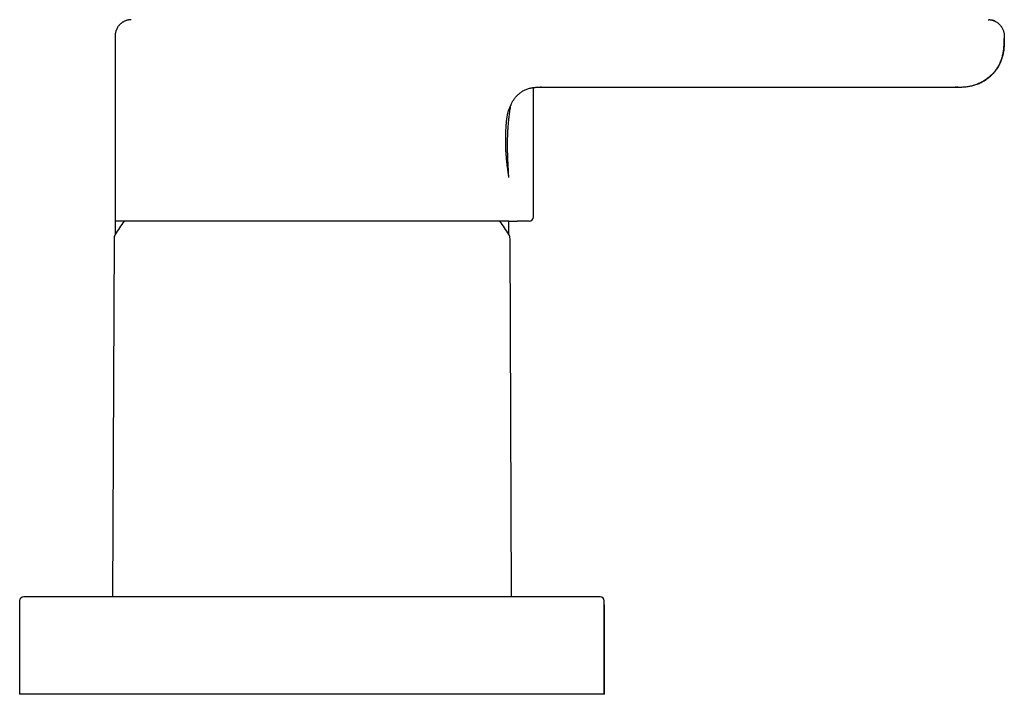
# Model space of a CAD drawing. Units: millimetres. Extents: x 8 to 1104, y 12 to 714.
# Drawn here: x 866 to 987, y 508 to 591 of the extents above; entities that cross this region are included whole.
import ezdxf

# ---------------------------------------------------------------- set-up
doc = ezdxf.new("R2010")
doc.units = ezdxf.units.MM

msp = doc.modelspace()

# ---------------------------------------------------------------- linework, layer by layer
at = {"color": 7, "linetype": 'Continuous', "lineweight": 30}
for p, q in [((879.74, 591.11), (879.76, 591.11)), ((985.27, 591.11), (985.36, 591.11)), ((985.37, 591.11), (985.36, 591.11)), ((877.77, 589.11), (877.77, 566.33)), ((877.78, 589.11), (877.78, 589.11)), ((987.26, 589.11), (987.26, 588.81)), ((986.81, 585.94), (986.86, 586.04)), ((929.27, 566.83), (929.27, 582.76)), ((930.08, 582.81), (930.15, 582.81)), ((930.26, 582.81), (930.15, 582.81)), ((930.26, 582.81), (930.26, 582.81)), ((930.26, 582.81), (978.26, 582.81)), ((930.26, 582.81), (930.26, 582.81)), ((981.38, 582.81), (981.27, 582.81)), ((981.41, 582.81), (981.42, 582.81)), ((981.56, 582.81), (981.41, 582.81)), ((926.49, 580.53), (926.49, 580.54)), ((877.77, 567.02), (877.76, 564.64)), ((877.77, 567.12), (877.77, 567.11)), ((926.27, 564.64), (926.26, 566.33)), ((877.63, 564.16), (877.44, 520.07)), ((926.59, 520.07), (926.4, 564.16)), ((866.01, 519.57), (866.01, 508.07)), ((902.01, 520.07), (866.51, 520.07)), ((937.51, 520.07), (902.01, 520.07)), ((938.01, 508.07), (938.01, 519.57)), ((938.02, 519.07), (938.01, 519.09)), ((938.02, 508.07), (938.02, 519.07)), ((938.01, 508.07), (866.01, 508.07)), ((938.02, 508.07), (938.01, 508.07))]:
    msp.add_line(p, q, dxfattribs=at)
for centre, radius, start, end in [((902.01, 549.87), 28.4, 144.5984, 148.5975), ((902.01, 549.87), 28.4, 31.4025, 35.4021), ((928.77, 566.83), 0.5, 270, 0), ((878.63, 564.15), 1, 148.5975, 179.75), ((925.4, 564.15), 1, 0.25, 31.4025), ((866.51, 519.57), 0.5, 90, 180), ((937.51, 519.57), 0.5, 0, 90)]:
    msp.add_arc(centre, radius, start, end, dxfattribs=at)
for points, knots in [([(879.74, 591.11), (879.73, 591.11), (879.72, 591.11), (879.7, 591.11), (879.69, 591.11), (879.67, 591.11), (879.65, 591.11), (879.63, 591.11), (879.62, 591.1), (879.6, 591.1), (879.59, 591.1), (879.58, 591.1), (879.55, 591.1), (879.5, 591.09), (879.44, 591.08), (879.36, 591.07), (879.24, 591.04), (879.11, 591), (878.98, 590.95), (878.85, 590.89), (878.74, 590.82), (878.62, 590.75), (878.49, 590.65), (878.38, 590.55), (878.26, 590.43), (878.16, 590.31), (878.09, 590.2), (878.05, 590.12), (878.02, 590.07), (877.99, 590.02), (877.96, 589.96), (877.93, 589.9), (877.9, 589.83), (877.87, 589.74), (877.84, 589.64), (877.81, 589.53), (877.79, 589.4), (877.77, 589.26), (877.77, 589.16), (877.77, 589.11)], [0, 0, 0, 0, 0.03212, 0.060023, 0.083739, 0.103318, 0.118861, 0.130576, 0.137149, 0.139885, 0.142378, 0.147191, 0.153974, 0.169115, 0.186797, 0.205462, 0.244861, 0.286319, 0.327428, 0.367402, 0.406181, 0.444744, 0.491047, 0.53729, 0.583602, 0.629879, 0.675024, 0.693084, 0.710692, 0.727845, 0.744541, 0.763183, 0.785963, 0.812764, 0.843432, 0.877766, 0.915516, 0.956379, 1, 1, 1, 1]), ([(985.47, 591.1), (985.46, 591.1), (985.45, 591.1), (985.43, 591.1), (985.41, 591.11), (985.39, 591.11), (985.38, 591.11), (985.37, 591.11), (985.36, 591.11), (985.36, 591.11)], [0, 0, 0, 0, 0.125152, 0.39556, 0.576897, 0.665775, 0.762863, 0.878548, 1, 1, 1, 1]), ([(985.47, 591.1), (985.47, 591.1), (985.45, 591.1), (985.44, 591.1), (985.43, 591.1), (985.43, 591.1)], [0, 0, 0, 0, 0.304792, 0.961057, 1, 1, 1, 1]), ([(985.47, 591.1), (985.51, 591.09), (985.59, 591.09), (985.67, 591.07), (985.72, 591.06)], [0, 0, 0, 0, 0.398085, 1, 1, 1, 1]), ([(986.15, 590.9), (986.14, 590.91), (986.08, 590.94), (986, 590.97), (985.89, 591.01), (985.8, 591.04), (985.74, 591.05), (985.72, 591.06)], [0, 0, 0, 0, 0.108055, 0.395354, 0.607843, 0.817871, 1, 1, 1, 1]), ([(985.72, 591.06), (985.72, 591.06), (985.78, 591.05), (985.88, 591.01), (986.03, 590.96), (986.12, 590.92), (986.15, 590.9)], [0, 0, 0, 0, 0.015524, 0.364947, 0.721315, 1, 1, 1, 1]), ([(986.16, 590.9), (986.14, 590.91), (986.13, 590.92), (986.11, 590.92), (986.11, 590.92)], [0, 0, 0, 0, 0.971406, 1, 1, 1, 1]), ([(986.16, 590.9), (986.17, 590.9), (986.23, 590.87), (986.33, 590.81), (986.46, 590.72), (986.59, 590.61), (986.71, 590.5), (986.82, 590.37), (986.93, 590.23), (987.02, 590.08), (987.1, 589.92), (987.16, 589.76), (987.21, 589.59), (987.24, 589.43), (987.26, 589.27), (987.27, 589.16), (987.27, 589.11)], [0, 0, 0, 0, 0.016317, 0.088585, 0.161515, 0.234875, 0.308424, 0.381918, 0.463574, 0.54453, 0.624474, 0.703117, 0.780201, 0.855497, 0.928815, 1, 1, 1, 1]), ([(981.31, 582.81), (981.32, 582.81), (981.33, 582.81), (981.36, 582.81), (981.41, 582.81), (981.45, 582.81), (981.51, 582.81), (981.56, 582.81), (981.61, 582.81), (981.67, 582.81), (981.78, 582.81), (981.94, 582.82), (982.15, 582.83), (982.36, 582.84), (982.58, 582.86), (982.81, 582.89), (983.04, 582.93), (983.28, 582.98), (983.53, 583.04), (983.78, 583.12), (984.04, 583.22), (984.29, 583.33), (984.54, 583.46), (984.79, 583.6), (985.02, 583.75), (985.24, 583.91), (985.45, 584.08), (985.65, 584.26), (985.82, 584.43), (985.95, 584.58), (986.07, 584.71), (986.18, 584.85), (986.29, 585.01), (986.41, 585.18), (986.51, 585.35), (986.62, 585.53), (986.71, 585.72), (986.8, 585.91), (986.88, 586.12), (986.96, 586.34), (987.03, 586.58), (987.09, 586.82), (987.15, 587.07), (987.19, 587.34), (987.22, 587.62), (987.24, 587.9), (987.25, 588.2), (987.26, 588.5), (987.26, 588.71), (987.26, 588.81)], [0, 0, 0, 0, 0.003524, 0.009676, 0.015258, 0.020556, 0.025836, 0.031333, 0.036897, 0.042528, 0.048228, 0.071266, 0.091953, 0.11229, 0.136049, 0.159697, 0.184309, 0.209292, 0.235293, 0.262335, 0.290437, 0.319428, 0.348354, 0.377062, 0.405528, 0.433724, 0.461618, 0.489181, 0.51638, 0.534299, 0.552035, 0.570192, 0.589752, 0.610709, 0.633043, 0.653263, 0.674457, 0.696607, 0.719696, 0.743706, 0.768622, 0.794433, 0.821129, 0.848706, 0.877166, 0.906512, 0.936754, 0.967906, 1, 1, 1, 1]), ([(987.27, 588.81), (987.27, 588.7), (987.27, 588.48), (987.26, 588.15), (987.24, 587.82), (987.22, 587.48), (987.17, 587.17), (987.12, 586.89), (987.06, 586.63), (986.98, 586.37), (986.89, 586.12), (986.79, 585.87), (986.67, 585.62), (986.54, 585.38), (986.39, 585.15), (986.24, 584.92), (986.07, 584.7), (985.89, 584.49), (985.7, 584.3), (985.49, 584.11), (985.28, 583.94), (985.06, 583.77), (984.83, 583.62), (984.59, 583.48), (984.35, 583.35), (984.1, 583.24), (983.85, 583.15), (983.66, 583.08), (983.55, 583.05), (983.53, 583.05)], [0, 0, 0, 0, 0.044316, 0.088724, 0.133284, 0.178043, 0.223042, 0.258595, 0.294339, 0.330286, 0.366446, 0.40282, 0.439404, 0.476183, 0.513139, 0.550242, 0.587459, 0.624084, 0.660743, 0.697392, 0.733992, 0.771166, 0.808212, 0.845098, 0.881799, 0.918297, 0.953937, 0.98937, 1, 1, 1, 1]), ([(926.49, 580.53), (926.51, 580.58), (926.55, 580.7), (926.62, 580.86), (926.71, 581.03), (926.8, 581.18), (926.9, 581.34), (927.02, 581.49), (927.14, 581.64), (927.26, 581.77), (927.4, 581.9), (927.55, 582.03), (927.72, 582.16), (927.9, 582.28), (928.09, 582.39), (928.28, 582.48), (928.48, 582.57), (928.69, 582.64), (928.9, 582.69), (929.09, 582.73), (929.27, 582.76), (929.42, 582.78), (929.56, 582.79), (929.65, 582.8), (929.7, 582.8)], [0, 0, 0, 0, 0.041308, 0.087216, 0.131533, 0.174203, 0.215167, 0.263889, 0.309767, 0.352728, 0.392715, 0.443681, 0.494917, 0.546378, 0.597998, 0.649731, 0.701541, 0.753416, 0.805357, 0.857274, 0.894915, 0.931115, 0.966122, 1, 1, 1, 1]), ([(929.56, 582.79), (929.57, 582.79), (929.59, 582.8), (929.63, 582.8), (929.7, 582.8), (929.78, 582.8), (929.87, 582.81), (929.99, 582.81), (930.12, 582.81), (930.21, 582.81), (930.26, 582.81)], [0, 0, 0, 0, 0.061326, 0.134877, 0.225739, 0.33659, 0.468827, 0.623201, 0.800148, 1, 1, 1, 1]), ([(978.26, 582.81), (978.34, 582.81), (978.48, 582.81), (978.7, 582.81), (978.92, 582.81), (979.13, 582.81), (979.34, 582.81), (979.54, 582.81), (979.73, 582.81), (979.91, 582.81), (980.08, 582.81), (980.24, 582.81), (980.39, 582.81), (980.54, 582.81), (980.68, 582.81), (980.8, 582.81), (980.91, 582.81), (981.01, 582.81), (981.09, 582.81), (981.15, 582.81), (981.2, 582.81), (981.24, 582.81), (981.26, 582.81), (981.26, 582.81), (981.27, 582.81)], [0, 0, 0, 0, 0.046667, 0.093333, 0.14, 0.186663, 0.233329, 0.279998, 0.323998, 0.367997, 0.411997, 0.455997, 0.499999, 0.546667, 0.593332, 0.639997, 0.686662, 0.733327, 0.779996, 0.823996, 0.867996, 0.911997, 0.955997, 1, 1, 1, 1]), ([(926.26, 571.68), (926.26, 571.78), (926.24, 571.98), (926.22, 572.29), (926.2, 572.59), (926.18, 572.89), (926.17, 573.17), (926.16, 573.43), (926.14, 573.67), (926.13, 573.9), (926.13, 574.11), (926.12, 574.31), (926.11, 574.5), (926.11, 574.69), (926.1, 574.86), (926.1, 575.03), (926.1, 575.17), (926.1, 575.3), (926.1, 575.42), (926.09, 575.51), (926.09, 575.59), (926.09, 575.66), (926.09, 575.71), (926.09, 575.74), (926.09, 575.76), (926.09, 575.79), (926.09, 575.82), (926.09, 575.87), (926.09, 575.93), (926.1, 576.01), (926.1, 576.11), (926.1, 576.23), (926.1, 576.37), (926.1, 576.53), (926.11, 576.7), (926.11, 576.89), (926.12, 577.09), (926.13, 577.31), (926.15, 577.55), (926.16, 577.8), (926.18, 578.07), (926.2, 578.35), (926.23, 578.64), (926.27, 578.94), (926.3, 579.25), (926.34, 579.56), (926.39, 579.89), (926.44, 580.22), (926.48, 580.44), (926.49, 580.54)], [0, 0, 0, 0, 0.032057, 0.06849, 0.103288, 0.136453, 0.167987, 0.197889, 0.224592, 0.249846, 0.273655, 0.296019, 0.316939, 0.338959, 0.359118, 0.377415, 0.393852, 0.40843, 0.421172, 0.432126, 0.441294, 0.448677, 0.454274, 0.45724, 0.459517, 0.461933, 0.465813, 0.471178, 0.478025, 0.486357, 0.497952, 0.511566, 0.5272, 0.544853, 0.564527, 0.586222, 0.608952, 0.633549, 0.660016, 0.688357, 0.718578, 0.750686, 0.78469, 0.817535, 0.85199, 0.888061, 0.925758, 0.96509, 1, 1, 1, 1]), ([(926.1, 579.48), (926.11, 579.54), (926.13, 579.66), (926.18, 579.81), (926.22, 579.95), (926.27, 580.07), (926.32, 580.18), (926.36, 580.28), (926.4, 580.36), (926.43, 580.43), (926.46, 580.48), (926.48, 580.51), (926.48, 580.52), (926.49, 580.53)], [0, 0, 0, 0, 0.09126, 0.182772, 0.274924, 0.368075, 0.462557, 0.558686, 0.65394, 0.748504, 0.842685, 0.936808, 1, 1, 1, 1]), ([(926.26, 571.68), (926.26, 571.69), (926.26, 571.69), (926.26, 571.71), (926.26, 571.74), (926.25, 571.79), (926.24, 571.85), (926.23, 571.93), (926.21, 572.01), (926.2, 572.11), (926.18, 572.22), (926.17, 572.34), (926.15, 572.46), (926.13, 572.61), (926.11, 572.76), (926.08, 572.93), (926.06, 573.11), (926.04, 573.3), (926.02, 573.51), (925.99, 573.72), (925.97, 573.94), (925.95, 574.16), (925.94, 574.39), (925.92, 574.64), (925.9, 574.89), (925.89, 575.14), (925.88, 575.39), (925.88, 575.63), (925.87, 575.89), (925.87, 576.14), (925.87, 576.4), (925.87, 576.66), (925.88, 576.92), (925.88, 577.18), (925.89, 577.44), (925.91, 577.7), (925.92, 577.96), (925.94, 578.21), (925.96, 578.41), (925.97, 578.57), (925.98, 578.69), (925.99, 578.77), (926, 578.81)], [0, 0, 0, 0, 0.023616, 0.047254, 0.070872, 0.095263, 0.119676, 0.14407, 0.167658, 0.191264, 0.214855, 0.239012, 0.263184, 0.287342, 0.313302, 0.33928, 0.365238, 0.391927, 0.418637, 0.445326, 0.471628, 0.497951, 0.524253, 0.551349, 0.578469, 0.605565, 0.631349, 0.657153, 0.682939, 0.709398, 0.735873, 0.762329, 0.789539, 0.816774, 0.843983, 0.872129, 0.900301, 0.928451, 0.955949, 0.969751, 0.983551, 1, 1, 1, 1]), ([(926, 578.81), (926, 578.87), (926.02, 578.99), (926.04, 579.17), (926.07, 579.33), (926.09, 579.43), (926.1, 579.48)], [0, 0, 0, 0, 0.249953, 0.499175, 0.748864, 1, 1, 1, 1]), ([(926.26, 566.33), (926.26, 566.33), (926.26, 566.33), (926.25, 566.33), (926.23, 566.33), (926.19, 566.33), (926.15, 566.33), (926.1, 566.33), (926.04, 566.33), (925.96, 566.33), (925.88, 566.33), (925.78, 566.33), (925.66, 566.33), (925.54, 566.33), (925.4, 566.33), (925.24, 566.33), (925.08, 566.33), (924.9, 566.33), (924.69, 566.33), (924.47, 566.33), (924.23, 566.33), (923.98, 566.33), (923.71, 566.33), (923.44, 566.33), (923.18, 566.33), (922.92, 566.33), (922.65, 566.33), (922.38, 566.33), (922.09, 566.33), (921.76, 566.33), (921.46, 566.33), (921.17, 566.33), (920.9, 566.33), (920.57, 566.33), (920.17, 566.33), (919.76, 566.33), (919.33, 566.33), (918.89, 566.33), (918.47, 566.33), (918.06, 566.33), (917.68, 566.33), (917.28, 566.33), (916.88, 566.33), (916.47, 566.33), (916, 566.33), (915.48, 566.33), (914.95, 566.33), (914.49, 566.33), (914.08, 566.33), (913.66, 566.33), (913.24, 566.33), (912.82, 566.33), (912.38, 566.33), (911.93, 566.33), (911.46, 566.33), (910.99, 566.33), (910.51, 566.33), (910.02, 566.33), (909.53, 566.33), (909.03, 566.33), (908.5, 566.33), (907.94, 566.33), (907.34, 566.33), (906.74, 566.33), (906.14, 566.33), (905.53, 566.33), (904.92, 566.33), (904.31, 566.33), (903.73, 566.33), (903.19, 566.33), (902.67, 566.33), (902.16, 566.33), (901.65, 566.33), (901.13, 566.33), (900.56, 566.33), (899.92, 566.33), (899.3, 566.33), (898.76, 566.33), (898.29, 566.33), (897.82, 566.33), (897.35, 566.33), (896.88, 566.33), (896.41, 566.33), (895.92, 566.33), (895.43, 566.33), (894.94, 566.33), (894.46, 566.33), (893.97, 566.33), (893.48, 566.33), (892.99, 566.33), (892.48, 566.33), (891.95, 566.33), (891.39, 566.33), (890.84, 566.33), (890.3, 566.33), (889.77, 566.33), (889.24, 566.33), (888.72, 566.33), (888.24, 566.33), (887.79, 566.33), (887.38, 566.33), (886.97, 566.33), (886.57, 566.33), (886.18, 566.33), (885.75, 566.33), (885.28, 566.33), (884.84, 566.33), (884.45, 566.33), (884.13, 566.33), (883.81, 566.33), (883.5, 566.33), (883.2, 566.33), (882.9, 566.33), (882.59, 566.33), (882.29, 566.33), (882, 566.33), (881.72, 566.33), (881.44, 566.33), (881.17, 566.33), (880.91, 566.33), (880.64, 566.33), (880.37, 566.33), (880.1, 566.33), (879.85, 566.33), (879.6, 566.33), (879.38, 566.33), (879.16, 566.33), (878.96, 566.33), (878.79, 566.33), (878.64, 566.33), (878.51, 566.33), (878.38, 566.33), (878.27, 566.33), (878.17, 566.33), (878.09, 566.33), (878.03, 566.33), (877.98, 566.33), (877.94, 566.33), (877.89, 566.33), (877.84, 566.33), (877.8, 566.33), (877.77, 566.33), (877.77, 566.33), (877.76, 566.33)], [0, 0, 0, 0, 0.006218, 0.012437, 0.018655, 0.024895, 0.031135, 0.037375, 0.044026, 0.050678, 0.057341, 0.064004, 0.071207, 0.078411, 0.085615, 0.092851, 0.100089, 0.107326, 0.115378, 0.123431, 0.131483, 0.139582, 0.147683, 0.155782, 0.162527, 0.169273, 0.176019, 0.182791, 0.189565, 0.196338, 0.205498, 0.210082, 0.214666, 0.222709, 0.230753, 0.238796, 0.246885, 0.254975, 0.263065, 0.2698, 0.276536, 0.283272, 0.290034, 0.296797, 0.30356, 0.312705, 0.321857, 0.328093, 0.33433, 0.340566, 0.346824, 0.353083, 0.359341, 0.366012, 0.372684, 0.379368, 0.386051, 0.392877, 0.399703, 0.406542, 0.413381, 0.421448, 0.42952, 0.437558, 0.445597, 0.453635, 0.46172, 0.469806, 0.47789, 0.484622, 0.491354, 0.498086, 0.504845, 0.511604, 0.518363, 0.527502, 0.536649, 0.542885, 0.549122, 0.555358, 0.561616, 0.567874, 0.574132, 0.580804, 0.587475, 0.594159, 0.600842, 0.607667, 0.614493, 0.621331, 0.628169, 0.636235, 0.644307, 0.652349, 0.660393, 0.668436, 0.676526, 0.684617, 0.692706, 0.699443, 0.70618, 0.712917, 0.719681, 0.726446, 0.73321, 0.742357, 0.751512, 0.757736, 0.763962, 0.770186, 0.776432, 0.782679, 0.788925, 0.795583, 0.802241, 0.808912, 0.815582, 0.822392, 0.829203, 0.836026, 0.84285, 0.850898, 0.858951, 0.86701, 0.87507, 0.883128, 0.891234, 0.899342, 0.907447, 0.914199, 0.920951, 0.927702, 0.934481, 0.94126, 0.948039, 0.952623, 0.957207, 0.961795, 0.966383, 0.974773, 0.983168, 0.991581, 1, 1, 1, 1]), ([(926.27, 566.33), (926.31, 566.33), (926.41, 566.33), (926.56, 566.33), (926.73, 566.33), (926.91, 566.33), (927.09, 566.33), (927.22, 566.33), (927.28, 566.33)], [0, 0, 0, 0, 0.152036, 0.320653, 0.491162, 0.660821, 0.830233, 1, 1, 1, 1]), ([(928.77, 566.33), (928.77, 566.33), (928.77, 566.33), (928.75, 566.33), (928.73, 566.33), (928.71, 566.33), (928.67, 566.33), (928.61, 566.33), (928.54, 566.33), (928.46, 566.33), (928.37, 566.33), (928.28, 566.33), (928.19, 566.33), (928.09, 566.33), (927.99, 566.33), (927.87, 566.33), (927.74, 566.33), (927.59, 566.33), (927.44, 566.33), (927.33, 566.33), (927.28, 566.33)], [0, 0, 0, 0, 0.0490394, 0.0978721, 0.1466552, 0.195546, 0.2447011, 0.308632, 0.3722592, 0.4359318, 0.4999982, 0.5511824, 0.6021278, 0.6530128, 0.7040162, 0.755316, 0.8166057, 0.8776113, 0.9386404, 1, 1, 1, 1])]:
    msp.add_open_spline(points, degree=3, knots=knots, dxfattribs=at)

doc.saveas('drawing.dxf')
